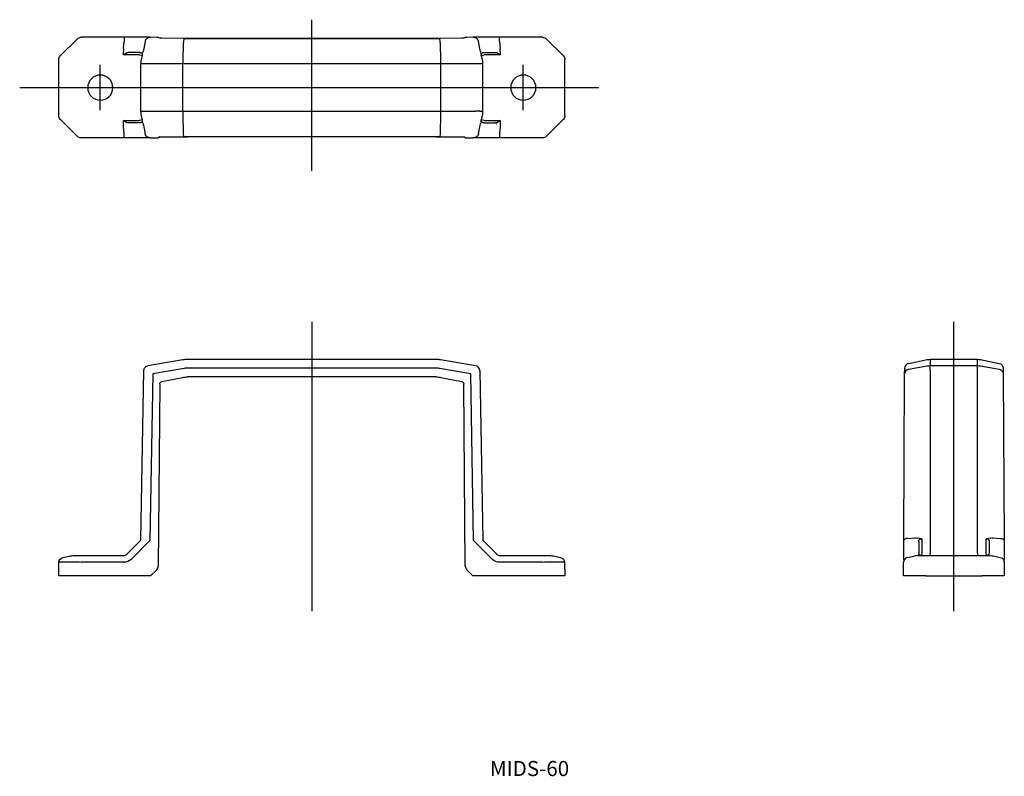
# Model space of a CAD drawing. Extents: x 578 to 773, y 35 to 185.
import ezdxf

# ---------------------------------------------------------------- set-up
doc = ezdxf.new("R2010")
doc.units = 0
doc.linetypes.add('CENTER', pattern=[0])
doc.layers.get('0').update_dxf_attribs({"linetype": 'CONTINUOUS'})
doc.layers.add('2', color=7, linetype='CONTINUOUS')

msp = doc.modelspace()

# ---------------------------------------------------------------- linework, layer by layer
at = {"color": 1, "linetype": 'CENTER'}
for p, q in [((635.5, 155), (635.5, 185)), ((593.5, 167), (593.5, 176)), ((677.5, 167), (677.5, 176)), ((577.5, 171.5), (692.5, 171.5)), ((635.5, 125), (635.5, 67.5)), ((763, 67.5), (763, 125))]:
    msp.add_line(p, q, dxfattribs=at)
at = {"layer": '2', "color": 7, "linetype": 'CONTINUOUS'}
for p, q in [((585.54, 177.79), (588.96, 181.21)), ((603.5, 181.5), (589.66, 181.5)), ((602.39, 180.66), (602.12, 179.29)), ((604.72, 181.49), (603.5, 181.5)), ((605.02, 181.49), (604.72, 181.49)), ((605.33, 181.3), (605.02, 181.49)), ((605.73, 181.3), (605.33, 181.3)), ((609.86, 181.29), (605.73, 181.3)), ((610.84, 181.29), (609.86, 181.29)), ((660.16, 181.29), (610.84, 181.29)), ((661.14, 181.29), (660.16, 181.29)), ((665.27, 181.3), (661.14, 181.29)), ((665.67, 181.3), (665.27, 181.3)), ((665.98, 181.49), (665.67, 181.3)), ((666.28, 181.49), (665.98, 181.49)), ((667.5, 181.5), (666.28, 181.49)), ((681.34, 181.5), (667.5, 181.5)), ((668.88, 179.29), (668.61, 180.66)), ((682.04, 181.21), (685.46, 177.79)), ((598.09, 178), (598.79, 178.46)), ((598.79, 178.46), (599, 178.5)), ((601.34, 178.5), (599, 178.5)), ((601.84, 177.9), (602, 178.7)), ((669, 178.7), (669.16, 177.9)), ((669.66, 178.5), (672, 178.5)), ((672, 178.5), (672.21, 178.46)), ((672.21, 178.46), (672.91, 178)), ((585.25, 165.91), (585.25, 177.09)), ((685.75, 165.91), (685.75, 177.09)), ((588.96, 161.79), (585.54, 165.21)), ((598.79, 164.54), (598.09, 165)), ((599, 164.5), (598.79, 164.54)), ((601.34, 164.5), (599, 164.5)), ((602, 164.3), (601.84, 165.1)), ((669.16, 165.1), (669, 164.3)), ((669.66, 164.5), (672, 164.5)), ((672.21, 164.54), (672, 164.5)), ((672.91, 165), (672.21, 164.54)), ((685.46, 165.21), (682.04, 161.79)), ((602.12, 163.71), (602.39, 162.34)), ((668.61, 162.34), (668.88, 163.71)), ((603.5, 161.5), (589.66, 161.5)), ((603.5, 161.5), (604.72, 161.51)), ((604.72, 161.51), (605.02, 161.51)), ((605.33, 161.7), (605.02, 161.51)), ((605.33, 161.7), (605.73, 161.7)), ((605.73, 161.7), (609.86, 161.71)), ((609.86, 161.71), (610.84, 161.71)), ((660.16, 161.71), (610.84, 161.71)), ((660.16, 161.71), (661.14, 161.71)), ((661.14, 161.71), (665.27, 161.7)), ((665.27, 161.7), (665.67, 161.7)), ((665.98, 161.51), (665.67, 161.7)), ((665.98, 161.51), (666.28, 161.51)), ((666.28, 161.51), (667.5, 161.5)), ((681.34, 161.5), (667.5, 161.5)), ((602.97, 116.27), (609.92, 117.48)), ((610.44, 117.53), (660.56, 117.53)), ((661.08, 117.48), (668.03, 116.27)), ((754.02, 116.73), (757.71, 117.47)), ((758.3, 117.53), (767.7, 117.53)), ((768.29, 117.47), (771.98, 116.73)), ((753.21, 114.63), (753.22, 115.72)), ((753.22, 115.72), (753.22, 115.75)), ((772.78, 115.75), (772.78, 115.72)), ((772.78, 115.72), (772.79, 114.63)), ((601.55, 81.58), (602.14, 115.3)), ((605.73, 113.11), (609.86, 113.93)), ((660.16, 114.03), (610.84, 114.03)), ((661.14, 113.93), (665.27, 113.11)), ((668.86, 115.3), (669.45, 81.58)), ((753.04, 81.54), (753.21, 114.63)), ((772.79, 114.63), (772.96, 81.54)), ((605.33, 112.62), (605.02, 76.44)), ((665.98, 76.44), (665.67, 112.62)), ((598.79, 78.82), (601.55, 81.58)), ((669.45, 81.58), (672.21, 78.82)), ((753.02, 77.79), (753.04, 81.54)), ((753.84, 81.95), (755.21, 82.06)), ((756.6, 81.86), (755.8, 82.03)), ((756, 81.37), (756, 79.03)), ((770.2, 82.03), (769.4, 81.86)), ((770, 81.37), (770, 79.03)), ((770.79, 82.06), (772.16, 81.95)), ((772.96, 81.54), (772.98, 77.79)), ((586.1, 78.18), (587.53, 78.47)), ((588.12, 78.53), (588.23, 78.53)), ((588.23, 78.53), (590.36, 78.53)), ((590.36, 78.53), (590.64, 78.53)), ((590.64, 78.53), (598.09, 78.53)), ((672.91, 78.53), (680.36, 78.53)), ((680.36, 78.53), (680.64, 78.53)), ((680.64, 78.53), (682.77, 78.53)), ((682.77, 78.53), (682.88, 78.53)), ((683.47, 78.47), (684.9, 78.18)), ((753.82, 78.19), (755.21, 78.47)), ((755.8, 78.53), (755.91, 78.53)), ((755.91, 78.53), (758.04, 78.53)), ((756.04, 78.82), (756, 79.03)), ((758.04, 78.53), (758.32, 78.53)), ((758.32, 78.53), (767.68, 78.53)), ((767.68, 78.53), (767.96, 78.53)), ((767.96, 78.53), (770.09, 78.53)), ((770, 79.03), (769.96, 78.82)), ((770.09, 78.53), (770.2, 78.53)), ((770.79, 78.47), (772.18, 78.19)), ((585.25, 74.53), (585.3, 77.21)), ((585.3, 77.21), (585.3, 77.22)), ((685.7, 77.22), (685.7, 77.21)), ((685.7, 77.21), (685.75, 74.53)), ((753, 74.53), (753.01, 77.2)), ((753.02, 77.79), (753.01, 77.21)), ((753.01, 77.2), (753.01, 77.21)), ((772.99, 77.21), (772.98, 77.79)), ((772.99, 77.21), (772.99, 77.2)), ((772.99, 77.2), (773, 74.53)), ((585.54, 74.53), (585.25, 74.53)), ((588.96, 74.53), (585.54, 74.53)), ((589.66, 74.53), (588.96, 74.53)), ((603.5, 74.53), (589.66, 74.53)), ((603.5, 74.53), (604.72, 75.74)), ((666.28, 75.74), (667.5, 74.53)), ((681.34, 74.53), (667.5, 74.53)), ((682.04, 74.53), (681.34, 74.53)), ((685.46, 74.53), (682.04, 74.53)), ((685.75, 74.53), (685.46, 74.53)), ((753.29, 74.53), (753, 74.53)), ((756.71, 74.53), (753.29, 74.53)), ((757.41, 74.53), (756.71, 74.53)), ((757.41, 74.53), (768.59, 74.53)), ((769.29, 74.53), (768.59, 74.53)), ((772.71, 74.53), (769.29, 74.53)), ((773, 74.53), (772.71, 74.53))]:
    msp.add_line(p, q, dxfattribs=at)
at = {"layer": '2', "color": 253, "linetype": 'CONTINUOUS'}
for p, q in [((598.12, 179.29), (598.23, 180.68)), ((598.23, 181.49), (598.23, 180.68)), ((609.93, 176.79), (610, 180.48)), ((610.17, 181.28), (610.5, 181.28)), ((610.5, 181.28), (660.5, 181.28)), ((660.5, 181.28), (660.83, 181.28)), ((661, 180.48), (661.07, 176.79)), ((672.77, 180.68), (672.77, 181.49)), ((672.77, 180.68), (672.88, 179.29)), ((598.09, 178), (598.09, 178.7)), ((601.3, 178), (598.09, 178)), ((601.3, 178), (601.79, 177.9)), ((669.21, 177.9), (669.7, 178)), ((672.91, 178), (669.7, 178)), ((672.91, 178.7), (672.91, 179.29)), ((672.91, 178.7), (672.91, 178)), ((601.51, 176.2), (601.51, 166.8)), ((602.14, 176.2), (601.51, 176.2)), ((601.79, 177.9), (601.57, 176.79)), ((601.84, 177.9), (601.79, 177.9)), ((602.97, 176.2), (602.14, 176.2)), ((609.92, 176.2), (602.97, 176.2)), ((609.92, 166.8), (609.92, 176.2)), ((610.44, 176.2), (609.92, 176.2)), ((660.56, 176.2), (610.44, 176.2)), ((661.08, 176.2), (660.56, 176.2)), ((661.08, 176.2), (661.08, 166.8)), ((668.03, 176.2), (661.08, 176.2)), ((668.86, 176.2), (668.03, 176.2)), ((669.49, 176.2), (668.86, 176.2)), ((669.21, 177.9), (669.16, 177.9)), ((669.43, 176.79), (669.21, 177.9)), ((669.49, 166.8), (669.49, 176.2)), ((601.51, 166.8), (602.14, 166.8)), ((601.57, 166.21), (601.79, 165.1)), ((602.14, 166.8), (602.97, 166.8)), ((602.97, 166.8), (609.92, 166.8)), ((609.92, 166.8), (610.44, 166.8)), ((610, 162.52), (609.93, 166.21)), ((610.44, 166.8), (660.56, 166.8)), ((660.56, 166.8), (661.08, 166.8)), ((661.07, 166.21), (661, 162.52)), ((661.08, 166.8), (668.03, 166.8)), ((668.86, 166.8), (668.03, 166.8)), ((668.86, 166.8), (669.49, 166.8)), ((669.21, 165.1), (669.43, 166.21)), ((598.09, 164.3), (598.09, 165)), ((598.09, 165), (601.3, 165)), ((598.09, 163.71), (598.09, 164.3)), ((601.79, 165.1), (601.3, 165)), ((601.79, 165.1), (601.84, 165.1)), ((669.16, 165.1), (669.21, 165.1)), ((669.7, 165), (669.21, 165.1)), ((669.7, 165), (672.91, 165)), ((672.91, 165), (672.91, 164.3)), ((672.91, 164.3), (672.91, 163.71)), ((598.23, 162.32), (598.12, 163.71)), ((598.23, 161.51), (598.23, 162.32)), ((672.88, 163.71), (672.77, 162.32)), ((672.77, 162.32), (672.77, 161.51)), ((610.5, 161.72), (610.17, 161.72)), ((660.5, 161.72), (610.5, 161.72)), ((660.83, 161.72), (660.5, 161.72)), ((758.3, 117.53), (758.3, 117.48)), ((758.3, 117.48), (758.3, 116.27)), ((767.7, 117.48), (767.7, 117.53)), ((767.7, 116.27), (767.7, 117.48)), ((610.17, 115.72), (603.91, 114.63)), ((660.5, 115.75), (610.5, 115.75)), ((667.09, 114.63), (660.83, 115.72)), ((754.01, 115.59), (757.71, 116.22)), ((758.3, 116.27), (767.7, 116.27)), ((758.3, 115.3), (758.3, 116.27)), ((767.7, 115.3), (767.7, 116.27)), ((768.29, 116.22), (771.99, 115.59)), ((771.98, 116.69), (771.98, 116.73)), ((603.91, 114.63), (603.37, 81.54)), ((667.63, 81.54), (667.09, 114.63)), ((758.3, 115.3), (758.3, 79.02)), ((767.7, 79.02), (767.7, 115.3)), ((603.37, 81.54), (599.62, 77.79)), ((671.38, 77.79), (667.63, 81.54)), ((756.6, 81.86), (756.6, 79.02)), ((769.4, 79.02), (769.4, 81.86)), ((755.8, 78.53), (755.8, 78.53)), ((758.3, 78.53), (758.3, 79.02)), ((767.7, 79.02), (767.7, 78.53)), ((770.2, 78.53), (770.2, 78.53)), ((585.59, 77.2), (585.3, 77.21)), ((588.79, 77.22), (585.82, 77.22)), ((598.23, 77.21), (590.06, 77.21)), ((680.94, 77.21), (672.77, 77.21)), ((685.18, 77.22), (682.21, 77.22)), ((685.7, 77.21), (685.41, 77.2))]:
    msp.add_line(p, q, dxfattribs=at)
at = {"layer": '2', "color": 7, "linetype": 'CONTINUOUS'}
for points in [[(603.37, 181.46), (603.32, 181.46), (603.27, 181.46), (603.22, 181.45), (603.17, 181.44), (603.12, 181.43), (603.08, 181.42), (603.03, 181.4), (602.99, 181.39), (602.94, 181.37), (602.9, 181.34), (602.86, 181.32), (602.82, 181.29), (602.78, 181.27), (602.74, 181.24), (602.7, 181.2), (602.66, 181.17), (602.63, 181.14), (602.6, 181.1), (602.57, 181.06), (602.54, 181.02), (602.52, 180.98), (602.49, 180.94), (602.47, 180.89), (602.45, 180.85), (602.43, 180.8), (602.42, 180.76), (602.4, 180.71), (602.39, 180.66)], [(668.61, 180.66), (668.6, 180.71), (668.58, 180.76), (668.57, 180.8), (668.55, 180.85), (668.53, 180.89), (668.51, 180.94), (668.48, 180.98), (668.46, 181.02), (668.43, 181.06), (668.4, 181.1), (668.37, 181.14), (668.34, 181.17), (668.3, 181.2), (668.26, 181.24), (668.22, 181.27), (668.18, 181.29), (668.14, 181.32), (668.1, 181.34), (668.06, 181.37), (668.01, 181.39), (667.97, 181.4), (667.92, 181.42), (667.88, 181.43), (667.83, 181.44), (667.78, 181.45), (667.73, 181.46), (667.68, 181.46), (667.63, 181.46)]]:
    msp.add_lwpolyline(points, dxfattribs=at)
at = {"layer": '2', "color": 7, "linetype": 'CONTINUOUS', "extrusion": (0, 0, -1)}
for points in [[(-601.34, 178.5), (-601.36, 178.5), (-601.39, 178.5), (-601.41, 178.49), (-601.44, 178.49), (-601.46, 178.48), (-601.49, 178.48), (-601.51, 178.47), (-601.53, 178.46), (-601.56, 178.45), (-601.58, 178.44), (-601.6, 178.43), (-601.62, 178.42), (-601.64, 178.4), (-601.66, 178.39), (-601.68, 178.37), (-601.7, 178.35), (-601.72, 178.34), (-601.73, 178.32), (-601.75, 178.3), (-601.76, 178.28), (-601.78, 178.26), (-601.79, 178.24), (-601.8, 178.21), (-601.81, 178.19), (-601.82, 178.17), (-601.83, 178.14), (-601.83, 178.12), (-601.84, 178.1), (-601.84, 178.07), (-601.85, 178.05), (-601.85, 178.02), (-601.85, 178), (-601.85, 177.97), (-601.85, 177.95), (-601.84, 177.93), (-601.84, 177.9)], [(-669.16, 177.9), (-669.16, 177.93), (-669.15, 177.95), (-669.15, 177.97), (-669.15, 178), (-669.15, 178.02), (-669.15, 178.05), (-669.16, 178.07), (-669.16, 178.1), (-669.17, 178.12), (-669.17, 178.14), (-669.18, 178.17), (-669.19, 178.19), (-669.2, 178.21), (-669.21, 178.24), (-669.22, 178.26), (-669.24, 178.28), (-669.25, 178.3), (-669.27, 178.32), (-669.28, 178.34), (-669.3, 178.35), (-669.32, 178.37), (-669.34, 178.39), (-669.36, 178.4), (-669.38, 178.42), (-669.4, 178.43), (-669.42, 178.44), (-669.44, 178.45), (-669.47, 178.46), (-669.49, 178.47), (-669.51, 178.48), (-669.54, 178.48), (-669.56, 178.49), (-669.59, 178.49), (-669.61, 178.5), (-669.64, 178.5), (-669.66, 178.5)], [(-601.84, 165.1), (-601.84, 165.07), (-601.85, 165.05), (-601.85, 165.03), (-601.85, 165), (-601.85, 164.98), (-601.85, 164.95), (-601.84, 164.93), (-601.84, 164.9), (-601.83, 164.88), (-601.83, 164.86), (-601.82, 164.83), (-601.81, 164.81), (-601.8, 164.79), (-601.79, 164.76), (-601.78, 164.74), (-601.76, 164.72), (-601.75, 164.7), (-601.73, 164.68), (-601.72, 164.66), (-601.7, 164.65), (-601.68, 164.63), (-601.66, 164.61), (-601.64, 164.6), (-601.62, 164.58), (-601.6, 164.57), (-601.58, 164.56), (-601.56, 164.55), (-601.53, 164.54), (-601.51, 164.53), (-601.49, 164.52), (-601.46, 164.52), (-601.44, 164.51), (-601.41, 164.51), (-601.39, 164.5), (-601.36, 164.5), (-601.34, 164.5)], [(-669.66, 164.5), (-669.64, 164.5), (-669.61, 164.5), (-669.59, 164.51), (-669.56, 164.51), (-669.54, 164.52), (-669.51, 164.52), (-669.49, 164.53), (-669.47, 164.54), (-669.44, 164.55), (-669.42, 164.56), (-669.4, 164.57), (-669.38, 164.58), (-669.36, 164.6), (-669.34, 164.61), (-669.32, 164.63), (-669.3, 164.65), (-669.28, 164.66), (-669.27, 164.68), (-669.25, 164.7), (-669.24, 164.72), (-669.22, 164.74), (-669.21, 164.76), (-669.2, 164.79), (-669.19, 164.81), (-669.18, 164.83), (-669.17, 164.86), (-669.17, 164.88), (-669.16, 164.9), (-669.16, 164.93), (-669.15, 164.95), (-669.15, 164.98), (-669.15, 165), (-669.15, 165.03), (-669.15, 165.05), (-669.16, 165.07), (-669.16, 165.1)], [(-603.37, 161.54), (-603.32, 161.54), (-603.27, 161.54), (-603.22, 161.55), (-603.17, 161.56), (-603.12, 161.57), (-603.08, 161.58), (-603.03, 161.6), (-602.99, 161.61), (-602.94, 161.63), (-602.9, 161.66), (-602.86, 161.68), (-602.82, 161.71), (-602.78, 161.73), (-602.74, 161.76), (-602.7, 161.8), (-602.66, 161.83), (-602.63, 161.86), (-602.6, 161.9), (-602.57, 161.94), (-602.54, 161.98), (-602.52, 162.02), (-602.49, 162.06), (-602.47, 162.11), (-602.45, 162.15), (-602.43, 162.2), (-602.42, 162.24), (-602.4, 162.29), (-602.39, 162.34)], [(-668.61, 162.34), (-668.6, 162.29), (-668.58, 162.24), (-668.57, 162.2), (-668.55, 162.15), (-668.53, 162.11), (-668.51, 162.06), (-668.48, 162.02), (-668.46, 161.98), (-668.43, 161.94), (-668.4, 161.9), (-668.37, 161.86), (-668.34, 161.83), (-668.3, 161.8), (-668.26, 161.76), (-668.22, 161.73), (-668.18, 161.71), (-668.14, 161.68), (-668.1, 161.66), (-668.06, 161.63), (-668.01, 161.61), (-667.97, 161.6), (-667.92, 161.58), (-667.88, 161.57), (-667.83, 161.56), (-667.78, 161.55), (-667.73, 161.54), (-667.68, 161.54), (-667.63, 161.54)], [(-605.33, 112.62), (-605.33, 112.64), (-605.34, 112.67), (-605.34, 112.69), (-605.34, 112.72), (-605.35, 112.74), (-605.35, 112.76), (-605.36, 112.79), (-605.37, 112.81), (-605.38, 112.83), (-605.39, 112.85), (-605.4, 112.87), (-605.42, 112.89), (-605.43, 112.91), (-605.45, 112.93), (-605.46, 112.95), (-605.48, 112.97), (-605.5, 112.99), (-605.52, 113), (-605.54, 113.02), (-605.56, 113.03), (-605.58, 113.04), (-605.6, 113.06), (-605.62, 113.07), (-605.64, 113.08), (-605.66, 113.09), (-605.69, 113.09), (-605.71, 113.1), (-605.73, 113.11)], [(-665.27, 113.11), (-665.29, 113.1), (-665.31, 113.09), (-665.34, 113.09), (-665.36, 113.08), (-665.38, 113.07), (-665.4, 113.06), (-665.42, 113.04), (-665.44, 113.03), (-665.46, 113.02), (-665.48, 113), (-665.5, 112.99), (-665.52, 112.97), (-665.54, 112.95), (-665.55, 112.93), (-665.57, 112.91), (-665.58, 112.89), (-665.6, 112.87), (-665.61, 112.85), (-665.62, 112.83), (-665.63, 112.81), (-665.64, 112.79), (-665.65, 112.76), (-665.65, 112.74), (-665.66, 112.72), (-665.66, 112.69), (-665.66, 112.67), (-665.67, 112.64), (-665.67, 112.62)], [(-756, 81.37), (-756, 81.39), (-756, 81.42), (-756.01, 81.44), (-756.01, 81.46), (-756.02, 81.49), (-756.02, 81.51), (-756.03, 81.54), (-756.04, 81.56), (-756.05, 81.58), (-756.06, 81.61), (-756.07, 81.63), (-756.08, 81.65), (-756.1, 81.67), (-756.11, 81.69), (-756.13, 81.71), (-756.15, 81.73), (-756.16, 81.74), (-756.18, 81.76), (-756.2, 81.77), (-756.22, 81.79), (-756.24, 81.8), (-756.26, 81.81), (-756.29, 81.83), (-756.31, 81.84), (-756.33, 81.84), (-756.36, 81.85), (-756.38, 81.86), (-756.4, 81.86), (-756.43, 81.87), (-756.45, 81.87), (-756.48, 81.87), (-756.5, 81.87), (-756.53, 81.87), (-756.55, 81.87), (-756.57, 81.87), (-756.6, 81.86)], [(-769.4, 81.86), (-769.43, 81.87), (-769.45, 81.87), (-769.47, 81.87), (-769.5, 81.87), (-769.52, 81.87), (-769.55, 81.87), (-769.57, 81.87), (-769.6, 81.86), (-769.62, 81.86), (-769.64, 81.85), (-769.67, 81.84), (-769.69, 81.84), (-769.71, 81.83), (-769.74, 81.81), (-769.76, 81.8), (-769.78, 81.79), (-769.8, 81.77), (-769.82, 81.76), (-769.84, 81.74), (-769.85, 81.73), (-769.87, 81.71), (-769.89, 81.69), (-769.9, 81.67), (-769.92, 81.65), (-769.93, 81.63), (-769.94, 81.61), (-769.95, 81.58), (-769.96, 81.56), (-769.97, 81.54), (-769.98, 81.51), (-769.98, 81.49), (-769.99, 81.46), (-769.99, 81.44), (-770, 81.42), (-770, 81.39), (-770, 81.37)], [(-756.5, 78.53), (-756.5, 78.53), (-756.45, 78.53), (-756.41, 78.53), (-756.38, 78.54), (-756.35, 78.55), (-756.32, 78.56), (-756.29, 78.57), (-756.26, 78.59), (-756.23, 78.61), (-756.2, 78.63), (-756.17, 78.65), (-756.15, 78.66), (-756.14, 78.68), (-756.12, 78.7), (-756.1, 78.72), (-756.09, 78.74), (-756.07, 78.77), (-756.06, 78.79), (-756.04, 78.82)], [(-769.96, 78.82), (-769.94, 78.79), (-769.93, 78.77), (-769.91, 78.75), (-769.9, 78.72), (-769.88, 78.7), (-769.86, 78.68), (-769.85, 78.66), (-769.83, 78.65), (-769.8, 78.63), (-769.77, 78.61), (-769.75, 78.59), (-769.72, 78.57), (-769.69, 78.56), (-769.66, 78.55), (-769.62, 78.54), (-769.59, 78.53), (-769.55, 78.53), (-769.5, 78.53), (-769.5, 78.53)]]:
    msp.add_lwpolyline(points, dxfattribs=at)
at = {"layer": '2', "color": 7, "linetype": 'CONTINUOUS'}
msp.add_lwpolyline([(753.84, 81.95, 0.099632), (753.23, 81.79), (753.13, 81.72), (753.07, 81.64), (753.04, 81.54)], format="xyb", dxfattribs=at)
at = {"layer": '2', "color": 7, "linetype": 'CONTINUOUS', "extrusion": (0, 0, -1)}
msp.add_lwpolyline([(-772.16, 81.95, 0.099632), (-772.77, 81.79), (-772.87, 81.72), (-772.93, 81.64), (-772.96, 81.54)], format="xyb", dxfattribs=at)
for centre in [(-593.5, 171.5), (-677.5, 171.5)]:
    msp.add_circle(centre, 2.5, dxfattribs=at)
for centre, radius, start, end in [((-610.44, 114.53), 3, 80.1049, 90), ((-660.56, 114.53), 3, 90, 99.8951), ((-758.3, 114.53), 3, 78.6901, 90), ((-767.7, 114.53), 3, 90, 101.3099), ((-603.14, 115.28), 1, 1, 80.1049), ((-771.78, 115.75), 1, 101.3099, 179.7), ((-610.84, 109.03), 5, 78.7097, 90), ((-660.16, 109.03), 5, 90, 101.2903), ((-588.12, 75.53), 3, 78.7301, 90), ((-682.88, 75.53), 3, 90, 101.2699), ((-770.2, 75.53), 3, 90, 101.3099), ((-586.3, 77.2), 1, 1, 78.7301), ((-684.7, 77.2), 1, 101.2699, 179), ((-771.99, 77.21), 1, 101.3099, 179.7)]:
    msp.add_arc(centre, radius, start, end, dxfattribs=at)
at = {"layer": '2', "color": 7, "linetype": 'CONTINUOUS'}
for centre, radius, start, end in [((667.86, 115.28), 1, 1, 80.1049), ((754.22, 115.75), 1, 101.3099, 179.7), ((598.09, 79.53), 1, 270.4601, 314.5399), ((598.09, 79.53), 1, 270, 270.4601), ((598.09, 79.53), 1, 314.5399, 315), ((672.91, 79.53), 1, 225, 225.4601), ((672.91, 79.53), 1, 225.4601, 269.5399), ((672.91, 79.53), 1, 269.5399, 270), ((755.8, 75.53), 3, 90, 101.3099), ((604.02, 76.45), 1, 314.75, 359.5), ((666.98, 76.45), 1, 180.5, 225.25), ((754.01, 77.21), 1, 101.3099, 179.7)]:
    msp.add_arc(centre, radius, start, end, dxfattribs=at)
at = {"layer": '2', "color": 7, "linetype": 'CONTINUOUS', "extrusion": (0, 0, -1)}
for centre, major_axis, ratio, start_param, end_param in [((589.66, 180.5), (-0.919, 0.394), 0.999912, 0.380576, 1.165897), ((603.39, 180.46), (-0.975, 0.294), 0.981956, 6.188366, 6.191977), ((667.61, 180.46), (-0.975, -0.294), 0.981956, 3.232801, 3.236412), ((681.34, 180.5), (-0.919, -0.394), 0.999912, 1.975696, 2.761016), ((601.93, 178.7), (0.61, 3), 0.024123, 1.368487, 1.565882), ((669.07, 178.7), (0.61, -3), 0.024123, 1.57571, 1.773106), ((586.25, 177.09), (1, 0), 0.999848, 3.141593, 3.926991), ((684.75, 177.09), (1, 0), 0.999848, 5.497787, 6.283185), ((586.25, 165.91), (1, 0), 0.999848, 2.356194, 3.141593), ((601.93, 164.3), (0.61, -3), 0.024123, 4.717303, 4.914699), ((669.07, 164.3), (0.61, 3), 0.024123, 4.510079, 4.707475), ((684.75, 165.91), (1, 0), 0.999848, 0, 0.785398), ((603.39, 162.54), (-0.975, -0.294), 0.981956, 0.091208, 0.094819), ((667.61, 162.54), (-0.975, 0.294), 0.981956, 3.046773, 3.050385), ((589.66, 162.5), (-0.919, -0.394), 0.999912, 5.117289, 5.902609), ((681.34, 162.5), (-0.919, 0.394), 0.999912, 3.522169, 4.307489), ((754.04, 83), (0.74, 0.902), 0.7481, 2.512784, 2.516396), ((755.8, 77.71), (0.77, -4.33), 0.669707, 3.202796, 3.400192), ((770.2, 77.71), (-0.77, -4.33), 0.669707, 2.882994, 3.080389), ((771.96, 83), (-0.74, 0.902), 0.7481, 3.76679, 3.770401), ((770.2, 75.53), (-0.59, -2.94), 0.999163, 2.944036, 3.141593)]:
    msp.add_ellipse(centre, major_axis=major_axis, ratio=ratio, start_param=start_param, end_param=end_param, dxfattribs=at)
at = {"layer": '2', "color": 253, "linetype": 'CONTINUOUS'}
for centre, major_axis, ratio, start_param, end_param in [((610.17, 180.28), (0.001, 1), 0.172023, 0.005315, 1.373558), ((660.83, 180.28), (0.001, -1), 0.172023, 1.768035, 3.136277), ((598.12, 178.7), (0.12, 3), 0.008024, 1.373562, 1.571119), ((598.09, 158.7), (0, 20), 0.05, 6.275155, 6.283185), ((672.91, 158.7), (0, 20), 0.05, 0, 0.00803), ((604.51, 176.2), (3, 0), 0.999797, 2.944197, 3.141593), ((666.49, 176.2), (3, 0), 0.999797, 0, 0.197396), ((604.51, 166.8), (3, 0), 0.999797, 3.141593, 3.338988), ((666.49, 166.8), (3, 0), 0.999797, 6.08579, 6.283185), ((598.09, 184.3), (0, -20), 0.05, 0, 0.00803), ((672.91, 184.3), (-0.71, -20), 0.035311, 0.00125, 0.00928), ((672.91, 184.3), (0, -20), 0.05, 6.275155, 6.283185), ((758.3, 114.53), (-0.59, 2.94), 0.016975, 0, 0.169341), ((610.51, 113.71), (-0.17, 2.03), 0.979412, 6.200696, 6.370037), ((660.49, 113.71), (0.17, 2.03), 0.979412, 6.196334, 6.365675), ((754.21, 114.63), (1, -0.005), 0.985093, 1.77335, 3.141593), ((585.54, 73.13), (0.62, 4.06), 0.739314, 0.112861, 0.189355), ((588.99, 73.13), (0.46, -4.07), 0.741542, 2.991612, 3.058133), ((589.7, 77.19), (1, -0.012), 0.005236, 1.57086, 2.356181), ((589.72, 73.13), (-3.96, -1.95), 0.906424, 4.215784, 4.299308), ((681.28, 73.13), (-3.96, 1.95), 0.906424, 5.12547, 5.208994), ((681.3, 77.19), (1, 0.012), 0.005236, 0.785412, 1.570732), ((682.01, 73.13), (0.46, 4.07), 0.741542, 0.083459, 0.149981), ((685.46, 73.13), (0.62, -4.06), 0.739314, 2.952238, 3.028732)]:
    msp.add_ellipse(centre, major_axis=major_axis, ratio=ratio, start_param=start_param, end_param=end_param, dxfattribs=at)
at = {"layer": '2', "color": 253, "linetype": 'CONTINUOUS', "extrusion": (0, 0, -1)}
for centre, major_axis, ratio, start_param, end_param in [((672.91, 159.29), (0, 20), 0.2, 6.275155, 6.283185), ((610.44, 176.2), (0, -3), 0.171846, 1.570796, 1.768192), ((660.56, 176.2), (0, 3), 0.171846, 1.373401, 1.570796), ((610.44, 166.8), (0, -3), 0.171846, 1.373401, 1.570796), ((660.56, 166.8), (0, 3), 0.171846, 1.570796, 1.768192), ((598.09, 183.71), (0, -20), 0.2, 6.275155, 6.283185), ((610.17, 162.72), (0.001, -1), 0.172023, 0.005315, 1.373558), ((660.83, 162.72), (0.001, 1), 0.172023, 1.768035, 3.136277), ((672.91, 183.71), (0, -20), 0.2, 0, 0.00803), ((598.2, 161.52), (-2.01, 0), 0.005326, 3.926418, 4.695755), ((758.3, 113.6), (3, 0), 0.890509, 4.514993, 4.712389), ((767.7, 113.6), (-3, 0), 0.890509, 1.570796, 1.768192), ((771.79, 114.63), (-1, -0.005), 0.985093, 1.77335, 3.141593), ((756.5, 79.03), (0, -0.5), 0.196145, 4.729503, 6.283185), ((769.5, 79.03), (0, 0.5), 0.196145, 3.141593, 4.695275), ((598.2, 79.26), (-0.77, 1.9), 0.976334, 2.747859, 3.517197), ((672.8, 79.26), (-0.77, -1.9), 0.976334, 5.907581, 6.676918)]:
    msp.add_ellipse(centre, major_axis=major_axis, ratio=ratio, start_param=start_param, end_param=end_param, dxfattribs=at)
at = {"layer": '2', "color": 7, "linetype": 'CONTINUOUS'}
msp.add_ellipse((755.8, 75.53), major_axis=(0.59, -2.94), ratio=0.999163, start_param=2.944036, end_param=3.141593, dxfattribs=at)

# ---------------------------------------------------------------- texts
at = {"layer": '2', "color": 1, "insert": (670.86, 37.74), "char_height": 3, "attachment_point": 1}
msp.add_mtext('{\\fＭＳ ゴシック;MIDS-60}', dxfattribs=at)

doc.saveas('drawing.dxf')
